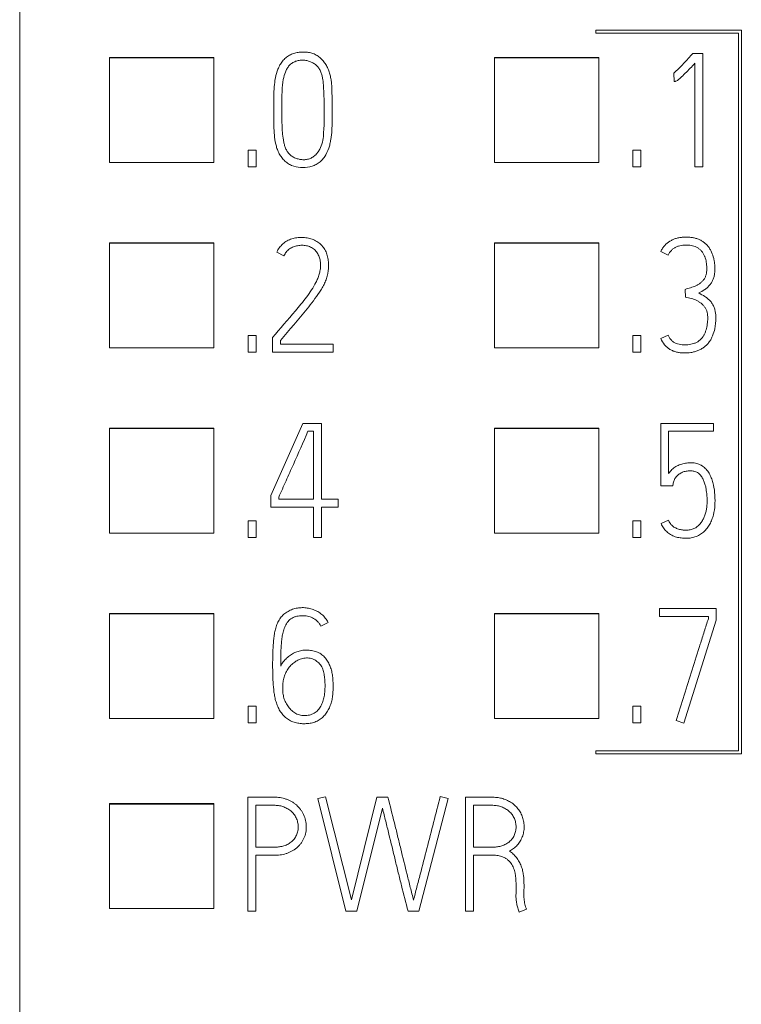
# Model space of a CAD drawing. Units: millimetres. Extents: x 0 to 420, y 0 to 297.
# Drawn here: x 109 to 116, y 174 to 185 of the extents above; entities that cross this region are included whole.
import ezdxf

# ---------------------------------------------------------------- set-up
doc = ezdxf.new("R2010")
doc.units = ezdxf.units.MM
doc.layers.add('1', color=7, linetype='Continuous')

msp = doc.modelspace()

# ---------------------------------------------------------------- linework, layer by layer
at = {"layer": '1', "color": 7, "linetype": 'Continuous', "lineweight": 13}
for p, q in [((108.839, 228.914), (108.839, 170.68)), ((114.902, 184.496), (114.902, 184.466)), ((116.432, 184.496), (114.902, 184.496)), ((114.902, 184.466), (116.402, 184.466)), ((116.402, 184.466), (116.402, 176.916)), ((116.432, 176.886), (116.432, 184.496)), ((116.026, 184.252), (115.922, 184.252)), ((116.026, 183.058), (116.026, 184.252)), ((109.783, 184.204), (109.783, 184.207)), ((109.783, 184.207), (110.883, 184.207)), ((109.783, 184.204), (110.883, 184.204)), ((109.783, 183.104), (109.783, 184.204)), ((110.883, 184.204), (110.883, 184.207)), ((110.883, 184.204), (110.883, 183.104)), ((113.833, 184.204), (113.833, 184.207)), ((113.833, 184.207), (114.933, 184.207)), ((113.833, 183.104), (113.833, 184.204)), ((113.833, 184.204), (114.933, 184.204)), ((114.933, 184.204), (114.933, 184.207)), ((114.933, 184.204), (114.933, 183.104)), ((115.943, 184.149), (115.943, 183.058)), ((115.72, 184.044), (115.725, 183.956)), ((111.241, 183.234), (111.241, 183.059)), ((111.326, 183.234), (111.241, 183.234)), ((111.326, 183.059), (111.326, 183.234)), ((115.291, 183.234), (115.291, 183.059)), ((115.376, 183.234), (115.291, 183.234)), ((115.376, 183.059), (115.376, 183.234)), ((110.883, 183.104), (109.783, 183.104)), ((114.933, 183.104), (113.833, 183.104)), ((111.241, 183.059), (111.326, 183.059)), ((115.291, 183.059), (115.376, 183.059)), ((115.943, 183.058), (116.026, 183.058)), ((109.783, 182.255), (109.783, 182.258)), ((109.783, 182.258), (110.883, 182.258)), ((109.783, 181.155), (109.783, 182.255)), ((109.783, 182.255), (110.883, 182.255)), ((110.883, 182.255), (110.883, 182.258)), ((110.883, 182.255), (110.883, 181.155)), ((111.544, 182.161), (111.619, 182.123)), ((113.833, 182.255), (113.833, 182.258)), ((113.833, 182.258), (114.933, 182.258)), ((113.833, 182.255), (114.933, 182.255)), ((113.833, 181.155), (113.833, 182.255)), ((114.933, 182.255), (114.933, 182.258)), ((114.933, 182.255), (114.933, 181.155)), ((115.585, 182.17), (115.662, 182.131)), ((115.84, 181.77), (115.845, 181.687)), ((111.241, 181.285), (111.241, 181.11)), ((111.326, 181.285), (111.241, 181.285)), ((111.326, 181.11), (111.326, 181.285)), ((111.499, 181.263), (111.499, 181.11)), ((111.582, 181.193), (111.582, 181.233)), ((115.291, 181.285), (115.291, 181.11)), ((115.376, 181.285), (115.291, 181.285)), ((115.376, 181.11), (115.376, 181.285)), ((115.662, 181.288), (115.585, 181.253)), ((110.883, 181.155), (109.783, 181.155)), ((112.138, 181.193), (111.582, 181.193)), ((112.138, 181.11), (112.138, 181.193)), ((114.933, 181.155), (113.833, 181.155)), ((111.241, 181.11), (111.326, 181.11)), ((111.499, 181.11), (112.138, 181.11)), ((115.291, 181.11), (115.376, 181.11)), ((109.783, 180.305), (109.783, 180.309)), ((109.783, 180.309), (110.883, 180.309)), ((109.783, 180.305), (110.883, 180.305)), ((109.783, 179.206), (109.783, 180.305)), ((110.883, 180.305), (110.883, 180.309)), ((110.883, 180.305), (110.883, 179.206)), ((111.817, 180.36), (111.48, 179.602)), ((112.015, 180.36), (111.817, 180.36)), ((112.015, 179.562), (112.015, 180.36)), ((113.833, 180.305), (113.833, 180.309)), ((113.833, 180.309), (114.933, 180.309)), ((113.833, 179.206), (113.833, 180.305)), ((113.833, 180.305), (114.933, 180.305)), ((114.933, 180.305), (114.933, 180.309)), ((114.933, 180.305), (114.933, 179.206)), ((115.584, 180.36), (115.584, 179.702)), ((116.138, 180.36), (115.584, 180.36)), ((116.138, 180.277), (116.138, 180.36)), ((111.872, 180.277), (111.93, 180.277)), ((111.93, 180.277), (111.93, 179.562)), ((115.667, 179.835), (115.667, 180.277)), ((115.667, 180.277), (116.138, 180.277)), ((115.584, 179.702), (115.71, 179.702)), ((111.48, 179.602), (111.48, 179.479)), ((111.564, 179.562), (111.564, 179.583)), ((111.48, 179.479), (111.93, 179.479)), ((111.93, 179.562), (111.564, 179.562)), ((111.93, 179.479), (111.93, 179.161)), ((112.191, 179.562), (112.015, 179.562)), ((112.015, 179.161), (112.015, 179.479)), ((112.015, 179.479), (112.191, 179.479)), ((112.191, 179.479), (112.191, 179.562)), ((111.241, 179.336), (111.241, 179.161)), ((111.326, 179.336), (111.241, 179.336)), ((111.326, 179.161), (111.326, 179.336)), ((115.291, 179.336), (115.291, 179.161)), ((115.376, 179.336), (115.291, 179.336)), ((115.376, 179.161), (115.376, 179.336)), ((115.664, 179.342), (115.587, 179.307)), ((110.883, 179.206), (109.783, 179.206)), ((111.241, 179.161), (111.326, 179.161)), ((111.93, 179.161), (112.015, 179.161)), ((114.933, 179.206), (113.833, 179.206)), ((115.291, 179.161), (115.376, 179.161)), ((109.783, 178.356), (109.783, 178.36)), ((109.783, 178.36), (110.883, 178.36)), ((109.783, 177.257), (109.783, 178.356)), ((109.783, 178.356), (110.883, 178.356)), ((110.883, 178.356), (110.883, 178.36)), ((110.883, 178.356), (110.883, 177.257)), ((113.833, 178.356), (113.833, 178.36)), ((113.833, 178.36), (114.933, 178.36)), ((113.833, 177.257), (113.833, 178.356)), ((113.833, 178.356), (114.933, 178.356)), ((114.933, 178.356), (114.933, 178.36)), ((114.933, 178.356), (114.933, 177.257)), ((115.569, 178.413), (115.569, 178.328)), ((116.168, 178.413), (115.569, 178.413)), ((115.569, 178.328), (116.085, 178.328)), ((116.085, 178.328), (116.085, 178.305)), ((116.168, 178.292), (116.168, 178.413)), ((112.006, 178.228), (112.083, 178.268)), ((115.827, 177.207), (116.168, 178.292)), ((111.241, 177.387), (111.241, 177.212)), ((111.326, 177.387), (111.241, 177.387)), ((111.326, 177.212), (111.326, 177.387)), ((115.291, 177.387), (115.291, 177.212)), ((115.376, 177.387), (115.291, 177.387)), ((115.376, 177.212), (115.376, 177.387)), ((110.883, 177.257), (109.783, 177.257)), ((111.241, 177.212), (111.326, 177.212)), ((114.933, 177.257), (113.833, 177.257)), ((115.291, 177.212), (115.376, 177.212)), ((115.747, 177.234), (115.827, 177.207)), ((114.902, 176.916), (114.902, 176.886)), ((116.402, 176.916), (114.902, 176.916)), ((114.902, 176.886), (116.432, 176.886)), ((109.783, 176.357), (109.783, 176.361)), ((110.883, 176.361), (109.783, 176.361)), ((110.883, 176.357), (109.783, 176.357)), ((109.783, 176.357), (109.783, 175.258)), ((110.883, 176.357), (110.883, 176.361)), ((110.883, 175.258), (110.883, 176.357)), ((111.239, 175.229), (111.239, 176.429)), ((111.239, 176.429), (111.515, 176.429)), ((111.974, 176.414), (112.056, 176.434)), ((112.272, 175.229), (111.974, 176.414)), ((112.056, 176.434), (112.329, 175.349)), ((112.329, 175.349), (112.598, 176.429)), ((112.598, 176.429), (112.713, 176.429)), ((113.346, 176.414), (113.039, 175.229)), ((113.264, 176.435), (113.346, 176.414)), ((113.53, 175.229), (113.53, 176.429)), ((113.53, 176.429), (113.807, 176.429)), ((111.323, 176.344), (111.323, 175.903)), ((111.515, 176.344), (111.323, 176.344)), ((112.657, 176.312), (112.385, 175.229)), ((113.615, 176.344), (113.615, 175.904)), ((113.807, 176.344), (113.615, 176.344)), ((111.323, 175.903), (111.515, 175.903)), ((113.615, 175.904), (113.82, 175.904)), ((111.323, 175.818), (111.323, 175.229)), ((111.515, 175.818), (111.323, 175.818)), ((113.615, 175.82), (113.615, 175.229)), ((113.817, 175.82), (113.615, 175.82)), ((114.061, 175.415), (114.061, 175.52)), ((114.145, 175.503), (114.145, 175.47)), ((114.06, 175.4), (114.061, 175.415)), ((109.783, 175.258), (110.883, 175.258)), ((111.323, 175.229), (111.239, 175.229)), ((112.385, 175.229), (112.272, 175.229)), ((113.039, 175.229), (112.925, 175.229)), ((113.615, 175.229), (113.53, 175.229)), ((114.171, 175.25), (114.093, 175.22))]:
    msp.add_line(p, q, dxfattribs=at)
for points, knots in [([(111.7, 183.073), (111.73, 183.06), (111.762, 183.053), (111.827, 183.05), (111.859, 183.052), (111.907, 183.063), (111.922, 183.067), (111.952, 183.08), (111.967, 183.087), (111.987, 183.101), (111.994, 183.106), (112.006, 183.117), (112.018, 183.128), (112.028, 183.14), (112.039, 183.153), (112.044, 183.159), (112.066, 183.193), (112.08, 183.222), (112.096, 183.269), (112.1, 183.284), (112.107, 183.316), (112.11, 183.331), (112.118, 183.379), (112.121, 183.411), (112.125, 183.475), (112.126, 183.507), (112.126, 183.604), (112.125, 183.669), (112.125, 183.766), (112.125, 183.814), (112.124, 183.862), (112.123, 183.895), (112.122, 183.911), (112.119, 183.943), (112.117, 183.959), (112.112, 183.991), (112.109, 184.007), (112.102, 184.038), (112.097, 184.053), (112.089, 184.076), (112.086, 184.084), (112.079, 184.099), (112.076, 184.106), (112.064, 184.127), (112.056, 184.141), (112.042, 184.16), (112.037, 184.167), (112.026, 184.179), (112.021, 184.185), (112.003, 184.202), (111.991, 184.213), (111.965, 184.231), (111.95, 184.239), (111.921, 184.252), (111.905, 184.257), (111.882, 184.262), (111.874, 184.263), (111.857, 184.265), (111.849, 184.265), (111.825, 184.266), (111.809, 184.266), (111.777, 184.263), (111.761, 184.261), (111.73, 184.253), (111.714, 184.249), (111.684, 184.236), (111.67, 184.229), (111.643, 184.21), (111.631, 184.2), (111.615, 184.183), (111.609, 184.176), (111.599, 184.164), (111.594, 184.157), (111.581, 184.137), (111.573, 184.123), (111.559, 184.094), (111.553, 184.079), (111.537, 184.034), (111.53, 184.002), (111.52, 183.939), (111.517, 183.907), (111.514, 183.843), (111.513, 183.811), (111.512, 183.714), (111.512, 183.65), (111.512, 183.554), (111.512, 183.521), (111.514, 183.457), (111.516, 183.425), (111.522, 183.361), (111.526, 183.329), (111.537, 183.283), (111.541, 183.267), (111.551, 183.237), (111.557, 183.222), (111.572, 183.193), (111.58, 183.179), (111.594, 183.159), (111.599, 183.153), (111.61, 183.14), (111.615, 183.134), (111.632, 183.117), (111.645, 183.106), (111.671, 183.088), (111.685, 183.08), (111.7, 183.073)], [0, 0, 0, 0, 0.03125, 0.03125, 0.0625, 0.0625, 0.078125, 0.078125, 0.09375, 0.09375, 0.101562, 0.101562, 0.109375, 0.117187, 0.117187, 0.125, 0.125, 0.15625, 0.15625, 0.171875, 0.171875, 0.1875, 0.1875, 0.21875, 0.21875, 0.25, 0.25, 0.3125, 0.3125, 0.34375, 0.359375, 0.359375, 0.375, 0.375, 0.390625, 0.390625, 0.40625, 0.40625, 0.421875, 0.421875, 0.429688, 0.429688, 0.4375, 0.4375, 0.453125, 0.453125, 0.460938, 0.460938, 0.46875, 0.46875, 0.484375, 0.484375, 0.5, 0.5, 0.515625, 0.515625, 0.523438, 0.523438, 0.53125, 0.53125, 0.546875, 0.546875, 0.5625, 0.5625, 0.578125, 0.578125, 0.59375, 0.59375, 0.609375, 0.609375, 0.617188, 0.617188, 0.625, 0.625, 0.640625, 0.640625, 0.65625, 0.65625, 0.6875, 0.6875, 0.71875, 0.71875, 0.75, 0.75, 0.8125, 0.8125, 0.84375, 0.84375, 0.875, 0.875, 0.90625, 0.90625, 0.921875, 0.921875, 0.9375, 0.9375, 0.953125, 0.953125, 0.960938, 0.960938, 0.96875, 0.96875, 0.984375, 0.984375, 1, 1, 1, 1]), ([(115.922, 184.252), (115.89, 184.216), (115.857, 184.18), (115.808, 184.127), (115.791, 184.11), (115.756, 184.076), (115.738, 184.06), (115.72, 184.044)], [0, 0, 0, 0, 0.5, 0.5, 0.75, 0.75, 1, 1, 1, 1]), ([(111.896, 183.147), (111.909, 183.152), (111.92, 183.159), (111.942, 183.175), (111.952, 183.184), (111.97, 183.204), (111.978, 183.214), (111.993, 183.237), (111.999, 183.249), (112.016, 183.286), (112.023, 183.311), (112.033, 183.364), (112.035, 183.391), (112.045, 183.524), (112.044, 183.631), (112.041, 183.791), (112.039, 183.845), (112.034, 183.925), (112.032, 183.951), (112.026, 183.991), (112.023, 184.004), (112.018, 184.023), (112.016, 184.03), (112.012, 184.042), (112.01, 184.049), (112.003, 184.068), (111.997, 184.08), (111.986, 184.097), (111.983, 184.102), (111.974, 184.113), (111.97, 184.118), (111.956, 184.132), (111.945, 184.14), (111.922, 184.154), (111.91, 184.16), (111.892, 184.167), (111.885, 184.169), (111.872, 184.173), (111.866, 184.175), (111.846, 184.179), (111.833, 184.18), (111.813, 184.181), (111.806, 184.181), (111.793, 184.18), (111.786, 184.179), (111.766, 184.176), (111.753, 184.173), (111.735, 184.166), (111.729, 184.163), (111.717, 184.157), (111.711, 184.154), (111.694, 184.143), (111.684, 184.134), (111.665, 184.114), (111.658, 184.103), (111.648, 184.086), (111.645, 184.08), (111.639, 184.068), (111.626, 184.037), (111.617, 184.005), (111.61, 183.965), (111.608, 183.952), (111.604, 183.925), (111.603, 183.912), (111.598, 183.846), (111.598, 183.793), (111.597, 183.686), (111.597, 183.633), (111.598, 183.527), (111.599, 183.474), (111.606, 183.394), (111.609, 183.368), (111.616, 183.328), (111.618, 183.315), (111.625, 183.289), (111.628, 183.277), (111.637, 183.252), (111.643, 183.24), (111.653, 183.222), (111.656, 183.217), (111.664, 183.206), (111.668, 183.201), (111.678, 183.191), (111.682, 183.186), (111.693, 183.178), (111.698, 183.174), (111.715, 183.162), (111.727, 183.156), (111.752, 183.146), (111.765, 183.142), (111.791, 183.136), (111.804, 183.134), (111.824, 183.134), (111.831, 183.134), (111.844, 183.134), (111.851, 183.135), (111.871, 183.138), (111.884, 183.142), (111.896, 183.147)], [0, 0, 0, 0, 0.015625, 0.015625, 0.03125, 0.03125, 0.046875, 0.046875, 0.0625, 0.0625, 0.09375, 0.09375, 0.125, 0.125, 0.25, 0.25, 0.3125, 0.3125, 0.34375, 0.34375, 0.359375, 0.359375, 0.367188, 0.367188, 0.375, 0.375, 0.390625, 0.390625, 0.398438, 0.398438, 0.40625, 0.40625, 0.421875, 0.421875, 0.4375, 0.4375, 0.445313, 0.445313, 0.453125, 0.453125, 0.46875, 0.46875, 0.476563, 0.476563, 0.484375, 0.484375, 0.5, 0.5, 0.507813, 0.507813, 0.515625, 0.515625, 0.53125, 0.53125, 0.546875, 0.546875, 0.554688, 0.554688, 0.5625, 0.59375, 0.59375, 0.609375, 0.609375, 0.625, 0.625, 0.6875, 0.6875, 0.75, 0.75, 0.8125, 0.8125, 0.84375, 0.84375, 0.859375, 0.859375, 0.875, 0.875, 0.890625, 0.890625, 0.898438, 0.898438, 0.90625, 0.90625, 0.914063, 0.914063, 0.921875, 0.921875, 0.9375, 0.9375, 0.953125, 0.953125, 0.96875, 0.96875, 0.976563, 0.976563, 0.984375, 0.984375, 1, 1, 1, 1]), ([(115.725, 183.956), (115.728, 183.956), (115.731, 183.956), (115.737, 183.958), (115.74, 183.958), (115.749, 183.962), (115.754, 183.965), (115.77, 183.975), (115.779, 183.983), (115.807, 184.008), (115.824, 184.025), (115.859, 184.06), (115.876, 184.077), (115.91, 184.113), (115.927, 184.131), (115.943, 184.149)], [0, 0, 0, 0, 0.03125, 0.03125, 0.0625, 0.0625, 0.125, 0.125, 0.25, 0.25, 0.5, 0.5, 0.75, 0.75, 1, 1, 1, 1]), ([(111.582, 181.233), (111.676, 181.344), (111.771, 181.453), (111.908, 181.621), (111.952, 181.679), (112.002, 181.754), (112.012, 181.77), (112.031, 181.801), (112.039, 181.817), (112.054, 181.85), (112.061, 181.867), (112.072, 181.901), (112.076, 181.919), (112.086, 181.973), (112.089, 182.009), (112.087, 182.054), (112.086, 182.063), (112.084, 182.082), (112.083, 182.091), (112.078, 182.117), (112.074, 182.135), (112.064, 182.161), (112.06, 182.169), (112.052, 182.185), (112.043, 182.201), (112.032, 182.215), (112.021, 182.229), (112.014, 182.236), (111.995, 182.255), (111.98, 182.266), (111.949, 182.284), (111.932, 182.292), (111.898, 182.303), (111.881, 182.308), (111.845, 182.314), (111.827, 182.316), (111.791, 182.316), (111.773, 182.316), (111.746, 182.312), (111.737, 182.311), (111.719, 182.307), (111.71, 182.305), (111.684, 182.297), (111.668, 182.289), (111.644, 182.276), (111.636, 182.271), (111.622, 182.26), (111.615, 182.254), (111.601, 182.242), (111.595, 182.236), (111.583, 182.223), (111.577, 182.216), (111.56, 182.194), (111.551, 182.178), (111.544, 182.161)], [0, 0, 0, 0, 0.25, 0.25, 0.375, 0.375, 0.40625, 0.40625, 0.4375, 0.4375, 0.46875, 0.46875, 0.5, 0.5, 0.5625, 0.5625, 0.578125, 0.578125, 0.59375, 0.59375, 0.625, 0.625, 0.640625, 0.640625, 0.65625, 0.671875, 0.671875, 0.6875, 0.6875, 0.71875, 0.71875, 0.75, 0.75, 0.78125, 0.78125, 0.8125, 0.8125, 0.84375, 0.84375, 0.859375, 0.859375, 0.875, 0.875, 0.90625, 0.90625, 0.921875, 0.921875, 0.9375, 0.9375, 0.953125, 0.953125, 0.96875, 0.96875, 1, 1, 1, 1]), ([(115.983, 181.732), (116.005, 181.743), (116.026, 181.754), (116.056, 181.775), (116.065, 181.782), (116.079, 181.794), (116.084, 181.798), (116.092, 181.807), (116.096, 181.812), (116.108, 181.825), (116.115, 181.835), (116.124, 181.851), (116.127, 181.856), (116.132, 181.867), (116.134, 181.873), (116.141, 181.89), (116.144, 181.901), (116.149, 181.925), (116.151, 181.937), (116.154, 181.973), (116.154, 181.997), (116.151, 182.034), (116.15, 182.046), (116.146, 182.07), (116.144, 182.081), (116.136, 182.117), (116.129, 182.14), (116.114, 182.173), (116.108, 182.184), (116.096, 182.204), (116.089, 182.214), (116.077, 182.228), (116.073, 182.233), (116.065, 182.242), (116.061, 182.246), (116.047, 182.258), (116.028, 182.273), (116.007, 182.285), (115.985, 182.296), (115.974, 182.3), (115.951, 182.307), (115.939, 182.31), (115.915, 182.315), (115.903, 182.317), (115.867, 182.32), (115.843, 182.32), (115.807, 182.318), (115.795, 182.316), (115.771, 182.312), (115.759, 182.309), (115.736, 182.303), (115.713, 182.294), (115.691, 182.283), (115.66, 182.264), (115.642, 182.249), (115.617, 182.222), (115.61, 182.212), (115.596, 182.192), (115.59, 182.181), (115.585, 182.17)], [0, 0, 0, 0, 0.0625, 0.0625, 0.09375, 0.09375, 0.109375, 0.109375, 0.125, 0.125, 0.15625, 0.15625, 0.171875, 0.171875, 0.1875, 0.1875, 0.21875, 0.21875, 0.25, 0.25, 0.3125, 0.3125, 0.34375, 0.34375, 0.375, 0.375, 0.4375, 0.4375, 0.46875, 0.46875, 0.5, 0.5, 0.515625, 0.515625, 0.53125, 0.53125, 0.5625, 0.59375, 0.59375, 0.625, 0.625, 0.65625, 0.65625, 0.6875, 0.6875, 0.75, 0.75, 0.78125, 0.78125, 0.8125, 0.8125, 0.84375, 0.875, 0.875, 0.9375, 0.9375, 0.96875, 0.96875, 1, 1, 1, 1]), ([(111.619, 182.123), (111.626, 182.137), (111.634, 182.15), (111.648, 182.169), (111.654, 182.175), (111.665, 182.186), (111.671, 182.191), (111.683, 182.2), (111.69, 182.204), (111.704, 182.211), (111.711, 182.214), (111.733, 182.223), (111.748, 182.227), (111.778, 182.232), (111.794, 182.234), (111.825, 182.234), (111.84, 182.232), (111.863, 182.228), (111.871, 182.226), (111.886, 182.221), (111.9, 182.216), (111.914, 182.208), (111.927, 182.2), (111.933, 182.195), (111.945, 182.185), (111.95, 182.179), (111.96, 182.167), (111.965, 182.161), (111.978, 182.141), (111.984, 182.127), (111.992, 182.105), (111.995, 182.098), (111.999, 182.083), (112.002, 182.067), (112.004, 182.052), (112.005, 182.036), (112.005, 182.029), (112.004, 182.005), (112.003, 181.99), (111.998, 181.959), (111.994, 181.944), (111.986, 181.914), (111.98, 181.9), (111.969, 181.871), (111.962, 181.857), (111.941, 181.816), (111.926, 181.79), (111.892, 181.738), (111.874, 181.713), (111.818, 181.639), (111.779, 181.591), (111.66, 181.449), (111.579, 181.356), (111.499, 181.263)], [0, 0, 0, 0, 0.03125, 0.03125, 0.046875, 0.046875, 0.0625, 0.0625, 0.078125, 0.078125, 0.09375, 0.09375, 0.125, 0.125, 0.15625, 0.15625, 0.1875, 0.1875, 0.203125, 0.203125, 0.21875, 0.234375, 0.234375, 0.25, 0.25, 0.265625, 0.265625, 0.28125, 0.28125, 0.3125, 0.3125, 0.328125, 0.328125, 0.34375, 0.359375, 0.359375, 0.375, 0.375, 0.40625, 0.40625, 0.4375, 0.4375, 0.46875, 0.46875, 0.5, 0.5, 0.5625, 0.5625, 0.625, 0.625, 0.75, 0.75, 1, 1, 1, 1]), ([(115.662, 182.131), (115.671, 182.149), (115.682, 182.166), (115.699, 182.184), (115.703, 182.187), (115.71, 182.194), (115.714, 182.197), (115.726, 182.206), (115.735, 182.211), (115.748, 182.217), (115.753, 182.219), (115.762, 182.223), (115.776, 182.227), (115.791, 182.231), (115.81, 182.234), (115.82, 182.235), (115.84, 182.236), (115.85, 182.236), (115.88, 182.236), (115.899, 182.234), (115.929, 182.227), (115.938, 182.224), (115.957, 182.216), (115.966, 182.212), (115.982, 182.201), (115.99, 182.195), (116.005, 182.181), (116.012, 182.174), (116.024, 182.158), (116.03, 182.149), (116.039, 182.132), (116.044, 182.123), (116.051, 182.105), (116.054, 182.095), (116.06, 182.076), (116.062, 182.066), (116.066, 182.037), (116.068, 182.017), (116.068, 181.977), (116.068, 181.957), (116.064, 181.932), (116.063, 181.927), (116.06, 181.918), (116.058, 181.913), (116.053, 181.899), (116.049, 181.89), (116.041, 181.878), (116.038, 181.874), (116.032, 181.866), (116.028, 181.862), (116.018, 181.851), (116.011, 181.844), (115.995, 181.832), (115.987, 181.826), (115.97, 181.816), (115.961, 181.812), (115.934, 181.799), (115.915, 181.793), (115.878, 181.782), (115.859, 181.776), (115.84, 181.77)], [0, 0, 0, 0, 0.0625, 0.0625, 0.078125, 0.078125, 0.09375, 0.09375, 0.125, 0.125, 0.140625, 0.140625, 0.15625, 0.1875, 0.1875, 0.21875, 0.21875, 0.25, 0.25, 0.3125, 0.3125, 0.34375, 0.34375, 0.375, 0.375, 0.40625, 0.40625, 0.4375, 0.4375, 0.46875, 0.46875, 0.5, 0.5, 0.53125, 0.53125, 0.5625, 0.5625, 0.625, 0.625, 0.6875, 0.6875, 0.703125, 0.703125, 0.71875, 0.71875, 0.75, 0.75, 0.765625, 0.765625, 0.78125, 0.78125, 0.8125, 0.8125, 0.84375, 0.84375, 0.875, 0.875, 0.9375, 0.9375, 1, 1, 1, 1]), ([(115.585, 181.253), (115.596, 181.23), (115.608, 181.208), (115.628, 181.183), (115.632, 181.178), (115.641, 181.169), (115.645, 181.165), (115.66, 181.152), (115.67, 181.145), (115.686, 181.135), (115.692, 181.132), (115.704, 181.127), (115.709, 181.124), (115.727, 181.117), (115.739, 181.114), (115.763, 181.108), (115.776, 181.105), (115.801, 181.103), (115.814, 181.102), (115.852, 181.101), (115.877, 181.102), (115.914, 181.108), (115.927, 181.111), (115.951, 181.117), (115.963, 181.121), (115.981, 181.128), (115.987, 181.13), (115.998, 181.136), (116.004, 181.139), (116.02, 181.148), (116.041, 181.162), (116.06, 181.179), (116.078, 181.197), (116.086, 181.206), (116.101, 181.227), (116.108, 181.238), (116.12, 181.26), (116.125, 181.271), (116.14, 181.307), (116.147, 181.331), (116.154, 181.368), (116.156, 181.38), (116.16, 181.405), (116.161, 181.418), (116.164, 181.456), (116.164, 181.481), (116.161, 181.518), (116.159, 181.531), (116.153, 181.556), (116.15, 181.568), (116.141, 181.592), (116.135, 181.603), (116.122, 181.625), (116.115, 181.635), (116.099, 181.654), (116.089, 181.663), (116.07, 181.68), (116.06, 181.687), (116.028, 181.708), (116.006, 181.721), (115.983, 181.732)], [0, 0, 0, 0, 0.0625, 0.0625, 0.078125, 0.078125, 0.09375, 0.09375, 0.125, 0.125, 0.140625, 0.140625, 0.15625, 0.15625, 0.1875, 0.1875, 0.21875, 0.21875, 0.25, 0.25, 0.3125, 0.3125, 0.34375, 0.34375, 0.375, 0.375, 0.390625, 0.390625, 0.40625, 0.40625, 0.4375, 0.46875, 0.46875, 0.5, 0.5, 0.53125, 0.53125, 0.5625, 0.5625, 0.625, 0.625, 0.65625, 0.65625, 0.6875, 0.6875, 0.75, 0.75, 0.78125, 0.78125, 0.8125, 0.8125, 0.84375, 0.84375, 0.875, 0.875, 0.90625, 0.90625, 0.9375, 0.9375, 1, 1, 1, 1]), ([(115.845, 181.687), (115.865, 181.684), (115.885, 181.679), (115.925, 181.668), (115.944, 181.661), (115.972, 181.648), (115.981, 181.643), (115.998, 181.631), (116.007, 181.625), (116.019, 181.615), (116.022, 181.612), (116.03, 181.604), (116.033, 181.6), (116.043, 181.588), (116.049, 181.58), (116.057, 181.567), (116.06, 181.562), (116.064, 181.553), (116.066, 181.548), (116.071, 181.533), (116.074, 181.523), (116.077, 181.503), (116.078, 181.492), (116.078, 181.471), (116.078, 181.461), (116.077, 181.43), (116.075, 181.41), (116.069, 181.379), (116.067, 181.369), (116.062, 181.349), (116.059, 181.339), (116.053, 181.319), (116.049, 181.31), (116.04, 181.291), (116.035, 181.282), (116.017, 181.256), (116.003, 181.24), (115.982, 181.225), (115.978, 181.222), (115.969, 181.216), (115.955, 181.209), (115.941, 181.203), (115.921, 181.197), (115.911, 181.194), (115.89, 181.19), (115.88, 181.189), (115.859, 181.187), (115.849, 181.186), (115.828, 181.186), (115.818, 181.186), (115.797, 181.188), (115.787, 181.19), (115.766, 181.194), (115.756, 181.197), (115.737, 181.204), (115.728, 181.209), (115.715, 181.218), (115.711, 181.221), (115.703, 181.228), (115.699, 181.232), (115.688, 181.243), (115.682, 181.251), (115.671, 181.269), (115.666, 181.278), (115.662, 181.288)], [0, 0, 0, 0, 0.0625, 0.0625, 0.125, 0.125, 0.15625, 0.15625, 0.1875, 0.1875, 0.203125, 0.203125, 0.21875, 0.21875, 0.25, 0.25, 0.265625, 0.265625, 0.28125, 0.28125, 0.3125, 0.3125, 0.34375, 0.34375, 0.375, 0.375, 0.4375, 0.4375, 0.46875, 0.46875, 0.5, 0.5, 0.53125, 0.53125, 0.5625, 0.5625, 0.625, 0.625, 0.640625, 0.640625, 0.65625, 0.6875, 0.6875, 0.71875, 0.71875, 0.75, 0.75, 0.78125, 0.78125, 0.8125, 0.8125, 0.84375, 0.84375, 0.875, 0.875, 0.90625, 0.90625, 0.921875, 0.921875, 0.9375, 0.9375, 0.96875, 0.96875, 1, 1, 1, 1]), ([(111.564, 179.583), (111.59, 179.641), (111.616, 179.699), (111.667, 179.814), (111.693, 179.872), (111.77, 180.045), (111.821, 180.161), (111.872, 180.277)], [0, 0, 0, 0, 0.25, 0.25, 0.5, 0.5, 1, 1, 1, 1]), ([(115.587, 179.307), (115.594, 179.291), (115.603, 179.276), (115.617, 179.255), (115.622, 179.248), (115.634, 179.234), (115.64, 179.228), (115.653, 179.216), (115.659, 179.21), (115.673, 179.2), (115.688, 179.19), (115.703, 179.182), (115.719, 179.175), (115.727, 179.172), (115.744, 179.166), (115.753, 179.164), (115.769, 179.16), (115.778, 179.158), (115.795, 179.156), (115.804, 179.155), (115.822, 179.154), (115.831, 179.153), (115.848, 179.153), (115.857, 179.153), (115.874, 179.153), (115.892, 179.154), (115.909, 179.157), (115.927, 179.161), (115.935, 179.163), (115.96, 179.171), (115.976, 179.179), (115.999, 179.192), (116.007, 179.197), (116.021, 179.207), (116.028, 179.212), (116.041, 179.224), (116.048, 179.23), (116.06, 179.243), (116.065, 179.25), (116.082, 179.271), (116.091, 179.286), (116.108, 179.316), (116.115, 179.332), (116.128, 179.365), (116.133, 179.382), (116.147, 179.433), (116.152, 179.467), (116.154, 179.511), (116.154, 179.52), (116.155, 179.538), (116.155, 179.564), (116.154, 179.59), (116.151, 179.643), (116.146, 179.677), (116.135, 179.729), (116.13, 179.746), (116.119, 179.78), (116.112, 179.796), (116.101, 179.82), (116.097, 179.828), (116.088, 179.843), (116.083, 179.85), (116.067, 179.871), (116.056, 179.884), (116.036, 179.902), (116.029, 179.907), (116.014, 179.917), (116.006, 179.922), (115.99, 179.929), (115.982, 179.933), (115.965, 179.938), (115.957, 179.94), (115.931, 179.945), (115.913, 179.947), (115.878, 179.946), (115.86, 179.944), (115.834, 179.94), (115.826, 179.939), (115.808, 179.934), (115.8, 179.932), (115.775, 179.923), (115.759, 179.916), (115.736, 179.902), (115.729, 179.897), (115.715, 179.886), (115.708, 179.88), (115.689, 179.863), (115.677, 179.849), (115.667, 179.835)], [0, 0, 0, 0, 0.03125, 0.03125, 0.046875, 0.046875, 0.0625, 0.0625, 0.078125, 0.078125, 0.09375, 0.109375, 0.109375, 0.125, 0.125, 0.140625, 0.140625, 0.15625, 0.15625, 0.171875, 0.171875, 0.1875, 0.1875, 0.203125, 0.203125, 0.21875, 0.234375, 0.234375, 0.25, 0.25, 0.28125, 0.28125, 0.296875, 0.296875, 0.3125, 0.3125, 0.328125, 0.328125, 0.34375, 0.34375, 0.375, 0.375, 0.40625, 0.40625, 0.4375, 0.4375, 0.5, 0.5, 0.515625, 0.515625, 0.53125, 0.5625, 0.5625, 0.625, 0.625, 0.65625, 0.65625, 0.6875, 0.6875, 0.703125, 0.703125, 0.71875, 0.71875, 0.75, 0.75, 0.765625, 0.765625, 0.78125, 0.78125, 0.796875, 0.796875, 0.8125, 0.8125, 0.84375, 0.84375, 0.875, 0.875, 0.890625, 0.890625, 0.90625, 0.90625, 0.9375, 0.9375, 0.953125, 0.953125, 0.96875, 0.96875, 1, 1, 1, 1]), ([(115.71, 179.702), (115.712, 179.715), (115.714, 179.729), (115.719, 179.749), (115.721, 179.755), (115.727, 179.768), (115.73, 179.774), (115.737, 179.786), (115.741, 179.792), (115.749, 179.803), (115.754, 179.808), (115.769, 179.822), (115.78, 179.83), (115.805, 179.844), (115.818, 179.849), (115.838, 179.855), (115.844, 179.856), (115.858, 179.859), (115.865, 179.86), (115.885, 179.861), (115.899, 179.862), (115.92, 179.86), (115.927, 179.859), (115.94, 179.857), (115.947, 179.855), (115.96, 179.85), (115.966, 179.847), (115.978, 179.839), (115.983, 179.835), (115.993, 179.825), (115.998, 179.82), (116.007, 179.809), (116.011, 179.804), (116.022, 179.786), (116.029, 179.774), (116.04, 179.748), (116.045, 179.735), (116.053, 179.709), (116.056, 179.696), (116.061, 179.669), (116.063, 179.655), (116.069, 179.614), (116.071, 179.586), (116.072, 179.531), (116.071, 179.504), (116.066, 179.463), (116.063, 179.449), (116.057, 179.422), (116.053, 179.409), (116.044, 179.383), (116.039, 179.37), (116.026, 179.345), (116.019, 179.333), (116.007, 179.316), (116.003, 179.31), (115.994, 179.3), (115.989, 179.295), (115.974, 179.28), (115.964, 179.271), (115.946, 179.26), (115.94, 179.257), (115.927, 179.252), (115.914, 179.247), (115.9, 179.243), (115.887, 179.24), (115.88, 179.239), (115.859, 179.237), (115.845, 179.237), (115.824, 179.238), (115.818, 179.239), (115.804, 179.241), (115.797, 179.242), (115.776, 179.246), (115.763, 179.25), (115.744, 179.259), (115.738, 179.262), (115.726, 179.269), (115.72, 179.272), (115.709, 179.281), (115.704, 179.286), (115.694, 179.296), (115.689, 179.301), (115.677, 179.318), (115.67, 179.33), (115.664, 179.342)], [0, 0, 0, 0, 0.03125, 0.03125, 0.046875, 0.046875, 0.0625, 0.0625, 0.078125, 0.078125, 0.09375, 0.09375, 0.125, 0.125, 0.15625, 0.15625, 0.171875, 0.171875, 0.1875, 0.1875, 0.21875, 0.21875, 0.234375, 0.234375, 0.25, 0.25, 0.265625, 0.265625, 0.28125, 0.28125, 0.296875, 0.296875, 0.3125, 0.3125, 0.34375, 0.34375, 0.375, 0.375, 0.40625, 0.40625, 0.4375, 0.4375, 0.5, 0.5, 0.5625, 0.5625, 0.59375, 0.59375, 0.625, 0.625, 0.65625, 0.65625, 0.6875, 0.6875, 0.703125, 0.703125, 0.71875, 0.71875, 0.75, 0.75, 0.765625, 0.765625, 0.78125, 0.796875, 0.796875, 0.8125, 0.8125, 0.84375, 0.84375, 0.859375, 0.859375, 0.875, 0.875, 0.90625, 0.90625, 0.921875, 0.921875, 0.9375, 0.9375, 0.953125, 0.953125, 0.96875, 0.96875, 1, 1, 1, 1]), ([(112.083, 178.268), (112.075, 178.284), (112.065, 178.299), (112.049, 178.319), (112.044, 178.326), (112.032, 178.339), (112.025, 178.345), (112.005, 178.362), (111.991, 178.372), (111.968, 178.385), (111.96, 178.389), (111.944, 178.396), (111.936, 178.399), (111.911, 178.408), (111.895, 178.413), (111.869, 178.418), (111.86, 178.419), (111.843, 178.421), (111.834, 178.422), (111.808, 178.423), (111.79, 178.422), (111.756, 178.418), (111.739, 178.414), (111.705, 178.404), (111.689, 178.397), (111.658, 178.381), (111.643, 178.372), (111.615, 178.35), (111.602, 178.338), (111.585, 178.318), (111.58, 178.311), (111.57, 178.296), (111.566, 178.289), (111.553, 178.266), (111.546, 178.25), (111.535, 178.217), (111.53, 178.2), (111.522, 178.166), (111.519, 178.149), (111.514, 178.114), (111.512, 178.097), (111.503, 178.011), (111.501, 177.942), (111.5, 177.803), (111.5, 177.734), (111.505, 177.63), (111.507, 177.595), (111.513, 177.543), (111.515, 177.526), (111.521, 177.492), (111.524, 177.475), (111.533, 177.441), (111.538, 177.425), (111.55, 177.392), (111.557, 177.376), (111.572, 177.345), (111.581, 177.33), (111.597, 177.309), (111.602, 177.302), (111.614, 177.289), (111.62, 177.283), (111.638, 177.265), (111.652, 177.254), (111.682, 177.235), (111.697, 177.228), (111.722, 177.219), (111.73, 177.216), (111.747, 177.211), (111.755, 177.21), (111.781, 177.205), (111.798, 177.203), (111.833, 177.201), (111.85, 177.202), (111.876, 177.204), (111.885, 177.205), (111.902, 177.208), (111.91, 177.21), (111.935, 177.216), (111.952, 177.222), (111.984, 177.237), (111.998, 177.246), (112.019, 177.262), (112.025, 177.267), (112.038, 177.28), (112.043, 177.286), (112.06, 177.306), (112.07, 177.32), (112.083, 177.342), (112.088, 177.35), (112.095, 177.366), (112.099, 177.374), (112.109, 177.398), (112.115, 177.414), (112.124, 177.447), (112.127, 177.464), (112.132, 177.498), (112.134, 177.516), (112.137, 177.568), (112.137, 177.602), (112.135, 177.654), (112.134, 177.671), (112.13, 177.706), (112.127, 177.723), (112.121, 177.757), (112.116, 177.774), (112.108, 177.798), (112.105, 177.806), (112.098, 177.822), (112.095, 177.83), (112.083, 177.854), (112.074, 177.868), (112.058, 177.889), (112.053, 177.895), (112.041, 177.908), (112.035, 177.914), (112.015, 177.931), (112, 177.941), (111.977, 177.952), (111.968, 177.956), (111.952, 177.961), (111.944, 177.964), (111.919, 177.97), (111.902, 177.973), (111.876, 177.975), (111.867, 177.976), (111.849, 177.976), (111.841, 177.976), (111.815, 177.974), (111.798, 177.971), (111.764, 177.962), (111.748, 177.957), (111.716, 177.942), (111.701, 177.934), (111.672, 177.914), (111.659, 177.903), (111.634, 177.879), (111.623, 177.866), (111.602, 177.838), (111.593, 177.823), (111.585, 177.808)], [0, 0, 0, 0, 0.015625, 0.015625, 0.023437, 0.023437, 0.03125, 0.03125, 0.046875, 0.046875, 0.054687, 0.054687, 0.0625, 0.0625, 0.078125, 0.078125, 0.085937, 0.085937, 0.09375, 0.09375, 0.109375, 0.109375, 0.125, 0.125, 0.140625, 0.140625, 0.15625, 0.15625, 0.171875, 0.171875, 0.179687, 0.179687, 0.1875, 0.1875, 0.203125, 0.203125, 0.21875, 0.21875, 0.234375, 0.234375, 0.25, 0.25, 0.3125, 0.3125, 0.375, 0.375, 0.40625, 0.40625, 0.421875, 0.421875, 0.4375, 0.4375, 0.453125, 0.453125, 0.46875, 0.46875, 0.484375, 0.484375, 0.492187, 0.492187, 0.5, 0.5, 0.515625, 0.515625, 0.53125, 0.53125, 0.539062, 0.539062, 0.546875, 0.546875, 0.5625, 0.5625, 0.578125, 0.578125, 0.585937, 0.585937, 0.59375, 0.59375, 0.609375, 0.609375, 0.625, 0.625, 0.632812, 0.632812, 0.640625, 0.640625, 0.65625, 0.65625, 0.664062, 0.664062, 0.671875, 0.671875, 0.6875, 0.6875, 0.703125, 0.703125, 0.71875, 0.71875, 0.75, 0.75, 0.765625, 0.765625, 0.78125, 0.78125, 0.796875, 0.796875, 0.804687, 0.804687, 0.8125, 0.8125, 0.828125, 0.828125, 0.835938, 0.835938, 0.84375, 0.84375, 0.859375, 0.859375, 0.867188, 0.867188, 0.875, 0.875, 0.890625, 0.890625, 0.898438, 0.898438, 0.90625, 0.90625, 0.921875, 0.921875, 0.9375, 0.9375, 0.953125, 0.953125, 0.96875, 0.96875, 0.984375, 0.984375, 1, 1, 1, 1]), ([(111.585, 177.808), (111.585, 177.881), (111.586, 177.955), (111.592, 178.046), (111.594, 178.065), (111.598, 178.101), (111.601, 178.12), (111.608, 178.156), (111.612, 178.173), (111.62, 178.199), (111.624, 178.208), (111.631, 178.225), (111.635, 178.233), (111.648, 178.258), (111.659, 178.273), (111.685, 178.3), (111.7, 178.311), (111.721, 178.321), (111.725, 178.323), (111.734, 178.326), (111.747, 178.331), (111.76, 178.333), (111.779, 178.336), (111.788, 178.337), (111.806, 178.338), (111.816, 178.338), (111.843, 178.337), (111.862, 178.335), (111.889, 178.328), (111.898, 178.325), (111.915, 178.318), (111.923, 178.314), (111.939, 178.304), (111.947, 178.299), (111.962, 178.287), (111.968, 178.281), (111.981, 178.268), (111.987, 178.26), (111.998, 178.245), (112.002, 178.237), (112.006, 178.228)], [0, 0, 0, 0, 0.25, 0.25, 0.3125, 0.3125, 0.375, 0.375, 0.4375, 0.4375, 0.46875, 0.46875, 0.5, 0.5, 0.5625, 0.5625, 0.625, 0.625, 0.640625, 0.640625, 0.65625, 0.6875, 0.6875, 0.71875, 0.71875, 0.75, 0.75, 0.8125, 0.8125, 0.84375, 0.84375, 0.875, 0.875, 0.90625, 0.90625, 0.9375, 0.9375, 0.96875, 0.96875, 1, 1, 1, 1]), ([(116.085, 178.305), (116.076, 178.283), (116.07, 178.261), (116.056, 178.216), (116.048, 178.194), (116.027, 178.127), (116.013, 178.082), (115.971, 177.948), (115.943, 177.859), (115.859, 177.591), (115.803, 177.412), (115.747, 177.234)], [0, 0, 0, 0, 0.0625, 0.0625, 0.125, 0.125, 0.25, 0.25, 0.5, 0.5, 1, 1, 1, 1]), ([(111.756, 177.303), (111.773, 177.296), (111.79, 177.291), (111.816, 177.288), (111.825, 177.287), (111.842, 177.287), (111.851, 177.287), (111.869, 177.289), (111.878, 177.291), (111.895, 177.295), (111.903, 177.297), (111.92, 177.304), (111.928, 177.307), (111.943, 177.316), (111.951, 177.321), (111.964, 177.332), (111.971, 177.338), (111.983, 177.351), (111.988, 177.358), (112.003, 177.38), (112.012, 177.395), (112.026, 177.428), (112.031, 177.445), (112.04, 177.479), (112.044, 177.496), (112.051, 177.548), (112.052, 177.583), (112.051, 177.636), (112.05, 177.653), (112.047, 177.689), (112.045, 177.706), (112.039, 177.741), (112.035, 177.758), (112.025, 177.783), (112.022, 177.791), (112.013, 177.806), (112.009, 177.814), (111.998, 177.828), (111.992, 177.834), (111.98, 177.847), (111.967, 177.858), (111.952, 177.868), (111.936, 177.876), (111.928, 177.88), (111.912, 177.886), (111.903, 177.888), (111.886, 177.891), (111.877, 177.893), (111.859, 177.893), (111.851, 177.893), (111.833, 177.892), (111.824, 177.891), (111.798, 177.885), (111.782, 177.879), (111.758, 177.867), (111.75, 177.863), (111.736, 177.853), (111.729, 177.848), (111.715, 177.838), (111.708, 177.832), (111.696, 177.82), (111.69, 177.813), (111.672, 177.793), (111.662, 177.779), (111.644, 177.749), (111.636, 177.733), (111.623, 177.701), (111.618, 177.684), (111.611, 177.65), (111.609, 177.632), (111.606, 177.597), (111.606, 177.58), (111.607, 177.545), (111.608, 177.528), (111.612, 177.502), (111.614, 177.493), (111.618, 177.476), (111.62, 177.467), (111.629, 177.443), (111.636, 177.427), (111.649, 177.404), (111.654, 177.396), (111.664, 177.382), (111.669, 177.375), (111.686, 177.355), (111.698, 177.342), (111.718, 177.325), (111.725, 177.32), (111.74, 177.311), (111.748, 177.307), (111.756, 177.303)], [0, 0, 0, 0, 0.03125, 0.03125, 0.046875, 0.046875, 0.0625, 0.0625, 0.078125, 0.078125, 0.09375, 0.09375, 0.109375, 0.109375, 0.125, 0.125, 0.140625, 0.140625, 0.15625, 0.15625, 0.1875, 0.1875, 0.21875, 0.21875, 0.25, 0.25, 0.3125, 0.3125, 0.34375, 0.34375, 0.375, 0.375, 0.40625, 0.40625, 0.421875, 0.421875, 0.4375, 0.4375, 0.453125, 0.453125, 0.46875, 0.484375, 0.484375, 0.5, 0.5, 0.515625, 0.515625, 0.53125, 0.53125, 0.546875, 0.546875, 0.5625, 0.5625, 0.59375, 0.59375, 0.609375, 0.609375, 0.625, 0.625, 0.640625, 0.640625, 0.65625, 0.65625, 0.6875, 0.6875, 0.71875, 0.71875, 0.75, 0.75, 0.78125, 0.78125, 0.8125, 0.8125, 0.84375, 0.84375, 0.859375, 0.859375, 0.875, 0.875, 0.90625, 0.90625, 0.921875, 0.921875, 0.9375, 0.9375, 0.96875, 0.96875, 0.984375, 0.984375, 1, 1, 1, 1]), ([(111.515, 176.429), (111.536, 176.429), (111.557, 176.427), (111.599, 176.421), (111.62, 176.417), (111.65, 176.406), (111.66, 176.402), (111.68, 176.394), (111.689, 176.389), (111.708, 176.378), (111.717, 176.373), (111.734, 176.361), (111.743, 176.354), (111.767, 176.333), (111.781, 176.317), (111.8, 176.292), (111.806, 176.283), (111.817, 176.264), (111.822, 176.255), (111.835, 176.226), (111.842, 176.206), (111.849, 176.174), (111.851, 176.164), (111.853, 176.143), (111.854, 176.132), (111.855, 176.111), (111.854, 176.1), (111.852, 176.079), (111.851, 176.068), (111.845, 176.037), (111.838, 176.017), (111.825, 175.988), (111.821, 175.978), (111.81, 175.96), (111.804, 175.951), (111.791, 175.934), (111.784, 175.926), (111.769, 175.91), (111.761, 175.903), (111.737, 175.882), (111.719, 175.87), (111.691, 175.855), (111.681, 175.85), (111.662, 175.842), (111.652, 175.839), (111.621, 175.829), (111.6, 175.825), (111.558, 175.819), (111.536, 175.818), (111.515, 175.818)], [0, 0, 0, 0, 0.0625, 0.0625, 0.125, 0.125, 0.15625, 0.15625, 0.1875, 0.1875, 0.21875, 0.21875, 0.25, 0.25, 0.3125, 0.3125, 0.34375, 0.34375, 0.375, 0.375, 0.4375, 0.4375, 0.46875, 0.46875, 0.5, 0.5, 0.53125, 0.53125, 0.5625, 0.5625, 0.625, 0.625, 0.65625, 0.65625, 0.6875, 0.6875, 0.71875, 0.71875, 0.75, 0.75, 0.8125, 0.8125, 0.84375, 0.84375, 0.875, 0.875, 0.9375, 0.9375, 1, 1, 1, 1]), ([(112.713, 176.429), (112.736, 176.339), (112.759, 176.248), (112.793, 176.113), (112.804, 176.068), (112.826, 175.977), (112.837, 175.932), (112.87, 175.797), (112.892, 175.706), (112.926, 175.571), (112.937, 175.526), (112.954, 175.458), (112.96, 175.435), (112.972, 175.39), (112.978, 175.368), (112.983, 175.345)], [0, 0, 0, 0, 0.25, 0.25, 0.375, 0.375, 0.5, 0.5, 0.75, 0.75, 0.875, 0.875, 0.9375, 0.9375, 1, 1, 1, 1]), ([(112.983, 175.345), (112.988, 175.368), (112.994, 175.391), (113.006, 175.436), (113.011, 175.459), (113.029, 175.527), (113.041, 175.573), (113.076, 175.709), (113.1, 175.8), (113.147, 175.981), (113.17, 176.072), (113.217, 176.254), (113.241, 176.345), (113.264, 176.435)], [0, 0, 0, 0, 0.0625, 0.0625, 0.125, 0.125, 0.25, 0.25, 0.5, 0.5, 0.75, 0.75, 1, 1, 1, 1]), ([(113.807, 176.429), (113.824, 176.429), (113.841, 176.428), (113.876, 176.424), (113.893, 176.421), (113.926, 176.413), (113.943, 176.407), (113.975, 176.393), (113.99, 176.385), (114.012, 176.372), (114.019, 176.367), (114.033, 176.356), (114.04, 176.351), (114.059, 176.333), (114.071, 176.321), (114.087, 176.3), (114.092, 176.293), (114.101, 176.279), (114.106, 176.271), (114.118, 176.248), (114.125, 176.232), (114.133, 176.208), (114.135, 176.199), (114.139, 176.182), (114.141, 176.174), (114.145, 176.148), (114.146, 176.131), (114.146, 176.105), (114.146, 176.097), (114.144, 176.079), (114.143, 176.071), (114.138, 176.045), (114.133, 176.028), (114.124, 176.004), (114.12, 175.996), (114.113, 175.98), (114.109, 175.973), (114.096, 175.95), (114.086, 175.937), (114.068, 175.917), (114.062, 175.911), (114.049, 175.9), (114.043, 175.894), (114.022, 175.878), (114.007, 175.869), (113.991, 175.861)], [0, 0, 0, 0, 0.0625, 0.0625, 0.125, 0.125, 0.1875, 0.1875, 0.25, 0.25, 0.28125, 0.28125, 0.3125, 0.3125, 0.375, 0.375, 0.40625, 0.40625, 0.4375, 0.4375, 0.5, 0.5, 0.53125, 0.53125, 0.5625, 0.5625, 0.625, 0.625, 0.65625, 0.65625, 0.6875, 0.6875, 0.75, 0.75, 0.78125, 0.78125, 0.8125, 0.8125, 0.875, 0.875, 0.90625, 0.90625, 0.9375, 0.9375, 1, 1, 1, 1]), ([(111.515, 175.903), (111.531, 175.903), (111.546, 175.904), (111.577, 175.907), (111.592, 175.91), (111.623, 175.918), (111.638, 175.924), (111.666, 175.938), (111.679, 175.946), (111.698, 175.96), (111.704, 175.966), (111.715, 175.977), (111.721, 175.982), (111.731, 175.995), (111.735, 176.001), (111.744, 176.014), (111.747, 176.021), (111.754, 176.036), (111.757, 176.043), (111.762, 176.058), (111.764, 176.066), (111.768, 176.089), (111.77, 176.105), (111.769, 176.128), (111.769, 176.136), (111.767, 176.152), (111.765, 176.159), (111.762, 176.175), (111.759, 176.182), (111.754, 176.197), (111.751, 176.205), (111.741, 176.226), (111.733, 176.239), (111.714, 176.264), (111.702, 176.275), (111.678, 176.295), (111.665, 176.304), (111.637, 176.319), (111.623, 176.325), (111.601, 176.333), (111.593, 176.335), (111.578, 176.338), (111.57, 176.34), (111.546, 176.343), (111.531, 176.344), (111.515, 176.344)], [0, 0, 0, 0, 0.0625, 0.0625, 0.125, 0.125, 0.1875, 0.1875, 0.25, 0.25, 0.28125, 0.28125, 0.3125, 0.3125, 0.34375, 0.34375, 0.375, 0.375, 0.40625, 0.40625, 0.4375, 0.4375, 0.5, 0.5, 0.53125, 0.53125, 0.5625, 0.5625, 0.59375, 0.59375, 0.625, 0.625, 0.6875, 0.6875, 0.75, 0.75, 0.8125, 0.8125, 0.875, 0.875, 0.90625, 0.90625, 0.9375, 0.9375, 1, 1, 1, 1]), ([(112.925, 175.229), (112.901, 175.319), (112.879, 175.409), (112.845, 175.544), (112.834, 175.589), (112.811, 175.68), (112.8, 175.725), (112.768, 175.861), (112.745, 175.951), (112.712, 176.086), (112.701, 176.132), (112.684, 176.199), (112.679, 176.222), (112.667, 176.267), (112.662, 176.29), (112.657, 176.312)], [0, 0, 0, 0, 0.25, 0.25, 0.375, 0.375, 0.5, 0.5, 0.75, 0.75, 0.875, 0.875, 0.9375, 0.9375, 1, 1, 1, 1]), ([(113.82, 175.904), (113.836, 175.904), (113.851, 175.905), (113.882, 175.909), (113.897, 175.912), (113.926, 175.922), (113.941, 175.928), (113.961, 175.939), (113.968, 175.943), (113.981, 175.952), (113.987, 175.956), (114.004, 175.972), (114.015, 175.983), (114.028, 176.002), (114.033, 176.008), (114.04, 176.022), (114.043, 176.029), (114.049, 176.043), (114.051, 176.051), (114.055, 176.066), (114.057, 176.073), (114.061, 176.096), (114.062, 176.112), (114.061, 176.135), (114.06, 176.143), (114.058, 176.158), (114.056, 176.166), (114.052, 176.18), (114.05, 176.188), (114.045, 176.202), (114.042, 176.21), (114.031, 176.23), (114.023, 176.243), (114.003, 176.267), (113.992, 176.278), (113.968, 176.297), (113.955, 176.305), (113.927, 176.32), (113.913, 176.326), (113.891, 176.333), (113.884, 176.335), (113.869, 176.339), (113.861, 176.34), (113.838, 176.343), (113.822, 176.344), (113.807, 176.344)], [0, 0, 0, 0, 0.0625, 0.0625, 0.125, 0.125, 0.1875, 0.1875, 0.21875, 0.21875, 0.25, 0.25, 0.3125, 0.3125, 0.34375, 0.34375, 0.375, 0.375, 0.40625, 0.40625, 0.4375, 0.4375, 0.5, 0.5, 0.53125, 0.53125, 0.5625, 0.5625, 0.59375, 0.59375, 0.625, 0.625, 0.6875, 0.6875, 0.75, 0.75, 0.8125, 0.8125, 0.875, 0.875, 0.90625, 0.90625, 0.9375, 0.9375, 1, 1, 1, 1]), ([(113.991, 175.861), (114.006, 175.853), (114.02, 175.842), (114.039, 175.825), (114.044, 175.819), (114.056, 175.806), (114.061, 175.8), (114.077, 175.779), (114.086, 175.765), (114.103, 175.736), (114.11, 175.72), (114.122, 175.688), (114.127, 175.672), (114.134, 175.639), (114.137, 175.622), (114.143, 175.572), (114.145, 175.537), (114.145, 175.503)], [0, 0, 0, 0, 0.125, 0.125, 0.1875, 0.1875, 0.25, 0.25, 0.375, 0.375, 0.5, 0.5, 0.625, 0.625, 0.75, 0.75, 1, 1, 1, 1]), ([(114.061, 175.52), (114.061, 175.557), (114.059, 175.594), (114.048, 175.648), (114.043, 175.666), (114.032, 175.691), (114.029, 175.7), (114.02, 175.716), (114.015, 175.724), (113.999, 175.746), (113.987, 175.76), (113.965, 175.777), (113.957, 175.782), (113.941, 175.792), (113.933, 175.796), (113.916, 175.803), (113.907, 175.806), (113.89, 175.811), (113.881, 175.813), (113.854, 175.818), (113.835, 175.82), (113.817, 175.82)], [0, 0, 0, 0, 0.25, 0.25, 0.375, 0.375, 0.4375, 0.4375, 0.5, 0.5, 0.625, 0.625, 0.6875, 0.6875, 0.75, 0.75, 0.8125, 0.8125, 0.875, 0.875, 1, 1, 1, 1]), ([(114.145, 175.47), (114.144, 175.465), (114.144, 175.461), (114.143, 175.451), (114.143, 175.447), (114.143, 175.438), (114.143, 175.433), (114.143, 175.424), (114.143, 175.419), (114.143, 175.405), (114.143, 175.396), (114.144, 175.377), (114.145, 175.368), (114.146, 175.349), (114.147, 175.34), (114.15, 175.322), (114.152, 175.312), (114.159, 175.285), (114.164, 175.268), (114.171, 175.25)], [0, 0, 0, 0, 0.0625, 0.0625, 0.125, 0.125, 0.1875, 0.1875, 0.25, 0.25, 0.375, 0.375, 0.5, 0.5, 0.625, 0.625, 0.75, 0.75, 1, 1, 1, 1]), ([(114.093, 175.22), (114.088, 175.235), (114.083, 175.249), (114.075, 175.279), (114.071, 175.294), (114.066, 175.324), (114.064, 175.339), (114.061, 175.37), (114.06, 175.385), (114.06, 175.4)], [0, 0, 0, 0, 0.25, 0.25, 0.5, 0.5, 0.75, 0.75, 1, 1, 1, 1])]:
    msp.add_open_spline(points, degree=3, knots=knots, dxfattribs=at)

doc.saveas('drawing.dxf')
